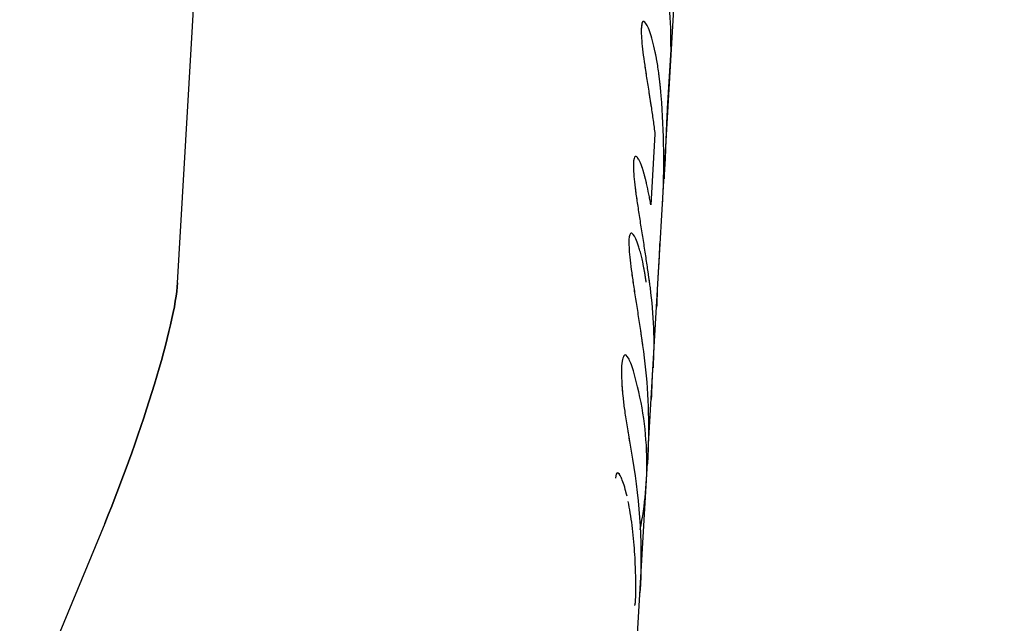
# Model space of a CAD drawing. Units: millimetres. Extents: x -4124 to 4124, y -4124 to 4124.
# Drawn here: x -371 to -335, y -552 to -530 of the extents above; entities that cross this region are included whole.
import ezdxf

# ---------------------------------------------------------------- set-up
doc = ezdxf.new("R2010")
doc.units = ezdxf.units.MM
doc.header["$LTSCALE"] = 20
doc.linetypes.add('HIDDEN', pattern=[9.525, 6.35, -3.175])
for name, color, linetype in [('2d', 230, 'Continuous'), ('EN-Free_Space', 10, 'HIDDEN'), ('EN-Free_Space_Hatch', 10, 'HIDDEN'), ('EN-Safetyzone', 93, 'HIDDEN')]:
    doc.layers.add(name, color=color, linetype=linetype)

msp = doc.modelspace()

# ---------------------------------------------------------------- hatches: boundary and pattern name
at = {"layer": 'EN-Free_Space_Hatch'}
h = msp.add_hatch(dxfattribs=at)
h.set_pattern_fill('ANSI31', color=256, scale=100)
edge = h.paths.add_edge_path()
edge.add_arc((0, 0), 3124.15, 0, 360)

# ---------------------------------------------------------------- linework, layer by layer
at = {"layer": '2d'}
for p, q in [((-365.192, -539.936), (-361.69, -479.766)), ((-348.153, -546.411), (-347.026, -527.042)), ((-348.282, -530.464), (-348.282, -530.464)), ((-347.316, -531.481), (-347.439, -533.601)), ((-347.887, -534.549), (-348.036, -537.107)), ((-348.571, -535.357), (-348.571, -535.357)), ((-348.725, -538.136), (-348.725, -538.136)), ((-347.705, -538.508), (-347.802, -540.175)), ((-348.945, -542.55), (-348.945, -542.55)), ((-349.111, -562.873), (-348.155, -546.452)), ((-349.231, -546.821), (-349.231, -546.821)), ((-367.834, -548.652), (-370.852, -555.956)), ((-348.621, -551.631), (-348.621, -551.631))]:
    msp.add_line(p, q, dxfattribs=at)
for radius, start, end in [(774.15, 345, 344.9), (725.85, 181.635447, 298.364553), (573, 231.344027, 268.980211), (624.15, 236.271665, 272.5254)]:
    msp.add_arc((0, 0), radius, start, end, dxfattribs=at)
msp.add_ellipse((-367.677, -545.952), major_axis=(2.367, 6.588), ratio=0.117666, start_param=-1.950427, end_param=-0.379631, dxfattribs=at)
at = {"layer": '2d', "extrusion": (0, 0, -1)}
msp.add_ellipse((-367.677, -545.952), major_axis=(2.367, 6.588), ratio=0.117666, start_param=0.379631, end_param=1.950427, dxfattribs=at)
at = {"layer": '2d'}
for points in [[(-347.529, -528.404), (-347.384, -529.424), (-347.313, -530.453), (-347.316, -531.481)], [(-347.613, -537.128), (-347.536, -535.805), (-347.551, -534.476), (-347.66, -533.154)], [(-347.556, -536.16), (-347.556, -536.16), (-347.556, -536.16), (-347.556, -536.16)], [(-347.741, -539.335), (-347.725, -539.059), (-347.713, -538.784), (-347.705, -538.508)], [(-348.065, -540.112), (-347.936, -541.078), (-347.899, -542.051), (-347.956, -543.018)], [(-347.802, -540.175), (-347.806, -540.388), (-347.815, -540.6), (-347.827, -540.812)], [(-348.701, -546.321), (-348.427, -547.923), (-348.336, -549.55), (-348.43, -551.166)], [(-348.898, -547.671), (-348.91, -547.621), (-348.921, -547.573), (-348.933, -547.527)]]:
    msp.add_open_spline(points, degree=3, dxfattribs=at)
for points, knots in [([(-347.66, -533.154), (-347.665, -533.091), (-347.67, -533.037), (-347.677, -532.966), (-347.68, -532.934), (-347.683, -532.901), (-347.685, -532.886), (-347.685, -532.88), (-347.686, -532.876), (-347.686, -532.876), (-347.691, -532.82), (-347.699, -532.747), (-347.708, -532.668), (-347.711, -532.636), (-347.714, -532.615), (-347.715, -532.606), (-347.722, -532.545), (-347.73, -532.475), (-347.738, -532.408), (-347.744, -532.365), (-347.747, -532.345), (-347.762, -532.232), (-347.774, -532.144), (-347.8, -531.978), (-347.821, -531.855), (-347.843, -531.735), (-347.858, -531.656), (-347.866, -531.616), (-347.905, -531.429), (-347.937, -531.292), (-348.039, -530.912), (-348.106, -530.726), (-348.23, -530.487), (-348.284, -530.441), (-348.359, -530.497), (-348.38, -530.6), (-348.385, -530.94), (-348.367, -531.175), (-348.302, -531.746), (-348.254, -532.077), (-348.172, -532.614), (-348.143, -532.797), (-348.106, -533.031), (-348.095, -533.101), (-348.082, -533.183), (-348.077, -533.218), (-348.073, -533.241), (-348.071, -533.254), (-348.056, -533.348), (-348.041, -533.442), (-348.025, -533.545)], [0, 0, 0, 0, 0.015625, 0.015625, 0.023438, 0.027344, 0.029297, 0.030273, 0.030273, 0.03125, 0.03125, 0.046875, 0.054688, 0.058594, 0.058594, 0.0625, 0.0625, 0.078125, 0.085938, 0.085938, 0.09375, 0.09375, 0.125, 0.125, 0.15625, 0.171875, 0.171875, 0.1875, 0.1875, 0.25, 0.25, 0.375, 0.375, 0.5, 0.5, 0.625, 0.625, 0.75, 0.75, 0.875, 0.875, 0.9375, 0.9375, 0.953125, 0.960937, 0.964844, 0.964844, 0.96875, 0.96875, 1, 1, 1, 1]), ([(-348.282, -530.464), (-348.297, -530.459), (-348.31, -530.46), (-348.34, -530.483), (-348.355, -530.516), (-348.376, -530.617), (-348.382, -530.685), (-348.384, -530.855), (-348.38, -530.956), (-348.364, -531.188), (-348.351, -531.318), (-348.318, -531.603), (-348.298, -531.756), (-348.252, -532.085), (-348.227, -532.256), (-348.172, -532.614), (-348.143, -532.797), (-348.106, -533.031), (-348.099, -533.078), (-348.088, -533.148), (-348.084, -533.171), (-348.079, -533.206), (-348.077, -533.218), (-348.073, -533.241), (-348.071, -533.254), (-348.068, -533.276), (-348.066, -533.286), (-348.063, -533.307), (-348.061, -533.318), (-348.056, -533.351), (-348.052, -533.374), (-348.041, -533.444), (-348.033, -533.493), (-348.025, -533.545)], [0.4612649, 0.4612649, 0.4612649, 0.4612649, 0.5, 0.5, 0.5625, 0.5625, 0.625, 0.625, 0.6875, 0.6875, 0.75, 0.75, 0.8125, 0.8125, 0.875, 0.875, 0.9375, 0.9375, 0.953125, 0.953125, 0.9609375, 0.9609375, 0.9648438, 0.9648438, 0.96875, 0.96875, 0.9726562, 0.9726562, 0.9765625, 0.9765625, 0.984375, 0.984375, 1, 1, 1, 1]), ([(-348.025, -533.545), (-348.012, -533.628), (-348, -533.712), (-347.987, -533.795), (-347.975, -533.879), (-347.963, -533.963), (-347.951, -534.046), (-347.928, -534.214), (-347.907, -534.381), (-347.887, -534.549)], [0, 0, 0, 0, 0.000254388, 0.000254388, 0.000254388, 0.000508776, 0.000508776, 0.000508776, 0.001016967, 0.001016967, 0.001016967, 0.001016967]), ([(-348.025, -533.545), (-348.012, -533.628), (-348, -533.712), (-347.987, -533.795), (-347.975, -533.879), (-347.963, -533.963), (-347.951, -534.046), (-347.928, -534.214), (-347.907, -534.381), (-347.887, -534.549)], [0, 0, 0, 0, 0.000254388, 0.000254388, 0.000254388, 0.000508776, 0.000508776, 0.000508776, 0.001016967, 0.001016967, 0.001016967, 0.001016967]), ([(-347.439, -533.601), (-347.442, -533.647), (-347.445, -533.707), (-347.448, -533.763), (-347.449, -533.788), (-347.45, -533.799), (-347.45, -533.804), (-347.45, -533.807), (-347.45, -533.807), (-347.452, -533.85), (-347.455, -533.908), (-347.458, -533.974), (-347.459, -534.002), (-347.46, -534.02), (-347.461, -534.029), (-347.464, -534.117), (-347.468, -534.204), (-347.474, -534.346), (-347.477, -534.42), (-347.48, -534.498), (-347.482, -534.552), (-347.483, -534.58), (-347.493, -534.823), (-347.502, -535.053), (-347.518, -535.42), (-347.524, -535.547), (-347.537, -535.806), (-347.544, -535.938), (-347.553, -536.105), (-347.555, -536.132), (-347.556, -536.16)], [0, 0, 0, 0, 0.03125, 0.046875, 0.0546875, 0.0585938, 0.0605469, 0.0605469, 0.0625, 0.0625, 0.09375, 0.109375, 0.1171875, 0.1171875, 0.125, 0.125, 0.1875, 0.1875, 0.21875, 0.234375, 0.234375, 0.25, 0.25, 0.375, 0.375, 0.4375, 0.4375, 0.5, 0.5, 0.5125183, 0.5125183, 0.5125183, 0.5125183]), ([(-347.439, -533.601), (-347.442, -533.647), (-347.444, -533.687), (-347.447, -533.739), (-347.447, -533.755), (-347.448, -533.777), (-347.449, -533.784), (-347.449, -533.794), (-347.449, -533.797), (-347.45, -533.802), (-347.45, -533.804), (-347.45, -533.807), (-347.45, -533.808), (-347.45, -533.812), (-347.45, -533.815), (-347.451, -533.82), (-347.451, -533.822), (-347.451, -533.83), (-347.451, -533.835), (-347.452, -533.849), (-347.453, -533.859), (-347.454, -533.888), (-347.455, -533.908), (-347.457, -533.946), (-347.458, -533.965), (-347.459, -533.993), (-347.459, -534.002), (-347.46, -534.02), (-347.461, -534.029), (-347.461, -534.048), (-347.462, -534.058), (-347.463, -534.079), (-347.463, -534.089), (-347.464, -534.12), (-347.465, -534.141), (-347.468, -534.206), (-347.47, -534.251), (-347.474, -534.346), (-347.476, -534.395), (-347.479, -534.472), (-347.48, -534.498), (-347.482, -534.552), (-347.483, -534.58), (-347.485, -534.634), (-347.486, -534.661), (-347.488, -534.716), (-347.49, -534.743), (-347.493, -534.827), (-347.495, -534.884), (-347.502, -535.057), (-347.507, -535.175), (-347.518, -535.42), (-347.524, -535.547), (-347.537, -535.806), (-347.544, -535.939), (-347.553, -536.104), (-347.555, -536.132), (-347.556, -536.16)], [0, 0, 0, 0, 0.03125, 0.03125, 0.046875, 0.046875, 0.0546875, 0.0546875, 0.0585938, 0.0585938, 0.0605469, 0.0605469, 0.0625, 0.0625, 0.0644531, 0.0644531, 0.0664062, 0.0664062, 0.0703125, 0.0703125, 0.078125, 0.078125, 0.09375, 0.09375, 0.109375, 0.109375, 0.1171875, 0.1171875, 0.125, 0.125, 0.1328125, 0.1328125, 0.140625, 0.140625, 0.15625, 0.15625, 0.1875, 0.1875, 0.21875, 0.21875, 0.234375, 0.234375, 0.25, 0.25, 0.265625, 0.265625, 0.28125, 0.28125, 0.3125, 0.3125, 0.375, 0.375, 0.4375, 0.4375, 0.5, 0.5, 0.5125582, 0.5125582, 0.5125582, 0.5125582]), ([(-348.188, -536.338), (-348.198, -536.295), (-348.208, -536.257), (-348.22, -536.208), (-348.225, -536.186), (-348.231, -536.164), (-348.234, -536.153), (-348.235, -536.149), (-348.235, -536.147), (-348.235, -536.146), (-348.245, -536.108), (-348.258, -536.059), (-348.272, -536.007), (-348.278, -535.986), (-348.282, -535.972), (-348.284, -535.966), (-348.295, -535.927), (-348.308, -535.882), (-348.32, -535.841), (-348.329, -535.815), (-348.332, -535.804), (-348.354, -535.737), (-348.371, -535.689), (-348.403, -535.606), (-348.427, -535.55), (-348.45, -535.503), (-348.466, -535.475), (-348.474, -535.461), (-348.51, -535.402), (-348.537, -535.373), (-348.61, -535.338), (-348.643, -535.388), (-348.674, -535.634), (-348.67, -535.826), (-348.626, -536.326), (-348.588, -536.628), (-348.538, -536.967)], [0, 0, 0, 0, 0.015625, 0.015625, 0.0234375, 0.0273437, 0.0292969, 0.0302734, 0.0302734, 0.03125, 0.03125, 0.046875, 0.0546875, 0.0585937, 0.0585937, 0.0625, 0.0625, 0.078125, 0.0859375, 0.0859375, 0.09375, 0.09375, 0.125, 0.125, 0.15625, 0.171875, 0.171875, 0.1875, 0.1875, 0.25, 0.25, 0.375, 0.375, 0.5, 0.5, 0.6249989, 0.6249989, 0.6249989, 0.6249989]), ([(-348.188, -536.338), (-348.198, -536.295), (-348.208, -536.257), (-348.22, -536.208), (-348.223, -536.193), (-348.228, -536.173), (-348.23, -536.167), (-348.232, -536.158), (-348.233, -536.155), (-348.234, -536.151), (-348.235, -536.149), (-348.235, -536.147), (-348.236, -536.146), (-348.236, -536.142), (-348.237, -536.139), (-348.238, -536.135), (-348.239, -536.133), (-348.241, -536.126), (-348.242, -536.122), (-348.245, -536.109), (-348.247, -536.101), (-348.254, -536.076), (-348.258, -536.06), (-348.266, -536.029), (-348.27, -536.014), (-348.276, -535.993), (-348.278, -535.986), (-348.282, -535.972), (-348.284, -535.966), (-348.288, -535.951), (-348.29, -535.943), (-348.295, -535.927), (-348.297, -535.92), (-348.304, -535.897), (-348.308, -535.883), (-348.316, -535.855), (-348.32, -535.841), (-348.329, -535.815), (-348.332, -535.803), (-348.341, -535.778), (-348.345, -535.764), (-348.354, -535.739), (-348.358, -535.727), (-348.37, -535.691), (-348.379, -535.668), (-348.403, -535.606), (-348.419, -535.568), (-348.442, -535.519), (-348.45, -535.503), (-348.466, -535.475), (-348.473, -535.461), (-348.488, -535.437), (-348.495, -535.427), (-348.51, -535.407), (-348.516, -535.399), (-348.537, -535.377), (-348.549, -535.367), (-348.61, -535.338), (-348.643, -535.388), (-348.674, -535.634), (-348.67, -535.826), (-348.637, -536.201), (-348.622, -536.338), (-348.585, -536.638), (-348.563, -536.797), (-348.514, -537.136), (-348.487, -537.312), (-348.431, -537.676), (-348.401, -537.861), (-348.342, -538.236), (-348.312, -538.423), (-348.254, -538.796), (-348.227, -538.978), (-348.174, -539.332), (-348.149, -539.502), (-348.121, -539.704), (-348.115, -539.744), (-348.107, -539.802), (-348.104, -539.821), (-348.1, -539.85), (-348.099, -539.859), (-348.097, -539.878), (-348.095, -539.888), (-348.093, -539.906), (-348.092, -539.914), (-348.089, -539.931), (-348.088, -539.939), (-348.085, -539.965), (-348.082, -539.983), (-348.075, -540.037), (-348.07, -540.074), (-348.065, -540.112)], [0, 0, 0, 0, 0.015625, 0.015625, 0.023438, 0.023438, 0.027344, 0.027344, 0.029297, 0.029297, 0.030273, 0.030273, 0.03125, 0.03125, 0.032227, 0.032227, 0.033203, 0.033203, 0.035156, 0.035156, 0.039062, 0.039062, 0.046875, 0.046875, 0.054688, 0.054688, 0.058594, 0.058594, 0.0625, 0.0625, 0.066406, 0.066406, 0.070312, 0.070312, 0.078125, 0.078125, 0.085938, 0.085938, 0.09375, 0.09375, 0.101562, 0.101562, 0.109375, 0.109375, 0.125, 0.125, 0.15625, 0.15625, 0.171875, 0.171875, 0.1875, 0.1875, 0.203125, 0.203125, 0.21875, 0.21875, 0.25, 0.25, 0.375, 0.375, 0.5, 0.5, 0.5625, 0.5625, 0.625, 0.625, 0.6875, 0.6875, 0.75, 0.75, 0.8125, 0.8125, 0.875, 0.875, 0.9375, 0.9375, 0.953125, 0.953125, 0.960938, 0.960938, 0.964844, 0.964844, 0.96875, 0.96875, 0.972656, 0.972656, 0.976562, 0.976562, 0.984375, 0.984375, 1, 1, 1, 1]), ([(-348.036, -537.107), (-348.047, -537.043), (-348.059, -536.978), (-348.07, -536.914), (-348.082, -536.85), (-348.095, -536.786), (-348.107, -536.722), (-348.133, -536.594), (-348.159, -536.466), (-348.188, -536.338)], [0, 0, 0, 0, 0.000254394, 0.000254394, 0.000254394, 0.000508787, 0.000508787, 0.000508787, 0.001016991, 0.001016991, 0.001016991, 0.001016991]), ([(-348.036, -537.107), (-348.047, -537.043), (-348.059, -536.978), (-348.07, -536.914), (-348.082, -536.85), (-348.095, -536.786), (-348.107, -536.722), (-348.133, -536.594), (-348.159, -536.466), (-348.188, -536.338)], [0, 0, 0, 0, 0.000254394, 0.000254394, 0.000254394, 0.000508787, 0.000508787, 0.000508787, 0.001016991, 0.001016991, 0.001016991, 0.001016991]), ([(-348.2, -539.916), (-348.208, -539.859), (-348.216, -539.809), (-348.226, -539.746), (-348.231, -539.716), (-348.236, -539.687), (-348.238, -539.674), (-348.239, -539.668), (-348.239, -539.665), (-348.239, -539.664), (-348.248, -539.614), (-348.259, -539.548), (-348.271, -539.479), (-348.277, -539.45), (-348.28, -539.432), (-348.281, -539.424), (-348.291, -539.37), (-348.303, -539.309), (-348.315, -539.252), (-348.322, -539.215), (-348.326, -539.198), (-348.346, -539.103), (-348.362, -539.031), (-348.394, -538.898), (-348.419, -538.804), (-348.445, -538.716), (-348.462, -538.659), (-348.471, -538.63), (-348.513, -538.501), (-348.547, -538.413), (-348.646, -538.197), (-348.703, -538.128), (-348.79, -538.138), (-348.818, -538.218), (-348.836, -538.519), (-348.825, -538.737), (-348.77, -539.282), (-348.726, -539.608), (-348.648, -540.137), (-348.619, -540.321), (-348.576, -540.604), (-348.561, -540.699), (-348.531, -540.89), (-348.516, -540.985), (-348.486, -541.18), (-348.471, -541.277), (-348.442, -541.468), (-348.428, -541.561), (-348.406, -541.704), (-348.396, -541.774), (-348.384, -541.855), (-348.378, -541.895), (-348.375, -541.912), (-348.374, -541.923), (-348.372, -541.931), (-348.363, -541.996), (-348.35, -542.086), (-348.333, -542.205)], [0, 0, 0, 0, 0.015625, 0.015625, 0.023437, 0.027344, 0.029297, 0.030273, 0.030273, 0.03125, 0.03125, 0.046875, 0.054687, 0.058594, 0.058594, 0.0625, 0.0625, 0.078125, 0.085937, 0.085937, 0.09375, 0.09375, 0.125, 0.125, 0.15625, 0.171875, 0.171875, 0.1875, 0.1875, 0.25, 0.25, 0.375, 0.375, 0.5, 0.5, 0.625, 0.625, 0.75, 0.75, 0.8125, 0.8125, 0.84375, 0.84375, 0.875, 0.875, 0.90625, 0.90625, 0.9375, 0.9375, 0.953125, 0.960938, 0.964844, 0.966797, 0.966797, 0.96875, 0.96875, 1, 1, 1, 1]), ([(-348.725, -538.136), (-348.733, -538.133), (-348.74, -538.132), (-348.79, -538.138), (-348.818, -538.218), (-348.831, -538.444), (-348.831, -538.535), (-348.821, -538.751), (-348.811, -538.873), (-348.784, -539.146), (-348.766, -539.294), (-348.724, -539.615), (-348.7, -539.784), (-348.648, -540.138), (-348.62, -540.321), (-348.576, -540.605), (-348.561, -540.699), (-348.531, -540.89), (-348.516, -540.985), (-348.486, -541.18), (-348.471, -541.277), (-348.442, -541.468), (-348.428, -541.562), (-348.406, -541.703), (-348.399, -541.751), (-348.389, -541.82), (-348.385, -541.843), (-348.38, -541.878), (-348.379, -541.889), (-348.376, -541.906), (-348.375, -541.912), (-348.374, -541.923), (-348.373, -541.93), (-348.371, -541.94), (-348.371, -541.943), (-348.37, -541.951), (-348.369, -541.955), (-348.367, -541.968), (-348.366, -541.977), (-348.362, -542.005), (-348.359, -542.026), (-348.349, -542.093), (-348.341, -542.146), (-348.333, -542.205)], [0.3555102, 0.3555102, 0.3555102, 0.3555102, 0.375, 0.375, 0.5, 0.5, 0.5625, 0.5625, 0.625, 0.625, 0.6875, 0.6875, 0.75, 0.75, 0.8125, 0.8125, 0.84375, 0.84375, 0.875, 0.875, 0.90625, 0.90625, 0.9375, 0.9375, 0.953125, 0.953125, 0.9609375, 0.9609375, 0.9648438, 0.9648438, 0.9667969, 0.9667969, 0.96875, 0.96875, 0.9707031, 0.9707031, 0.9726562, 0.9726562, 0.9765625, 0.9765625, 0.984375, 0.984375, 1, 1, 1, 1]), ([(-348.143, -539.547), (-348.137, -539.587), (-348.132, -539.625), (-348.121, -539.704), (-348.112, -539.764), (-348.103, -539.831), (-348.099, -539.859), (-348.097, -539.878), (-348.095, -539.889), (-348.085, -539.964), (-348.075, -540.036), (-348.065, -540.112)], [0.92263199, 0.92263199, 0.92263199, 0.92263199, 0.9375, 0.9375, 0.953125, 0.9609375, 0.96484375, 0.96484375, 0.96875, 0.96875, 1, 1, 1, 1]), ([(-348.333, -542.205), (-348.165, -543.381), (-348.096, -544.566), (-348.132, -546), (-348.143, -546.248), (-348.158, -546.497)], [0, 0, 0, 0, 0.003848892, 0.003848892, 0.00465926, 0.00465926, 0.00465926, 0.00465926]), ([(-348.333, -542.205), (-348.165, -543.381), (-348.096, -544.566), (-348.132, -545.985), (-348.142, -546.218), (-348.155, -546.452)], [0, 0, 0, 0, 0.003848892, 0.003848892, 0.004610499, 0.004610499, 0.004610499, 0.004610499]), ([(-348.989, -542.556), (-349.051, -542.606), (-349.089, -542.767), (-349.106, -543.298), (-349.085, -543.662), (-349.041, -544.11)], [0, 0, 0, 0, 0.5, 0.5, 1, 1, 1, 1]), ([(-348.989, -542.556), (-349.051, -542.606), (-349.089, -542.767), (-349.101, -543.165), (-349.099, -543.322), (-349.079, -543.684), (-349.063, -543.886), (-349.041, -544.11)], [0, 0, 0, 0, 0.5, 0.5, 0.75, 0.75, 1, 1, 1, 1]), ([(-348.666, -543.127), (-348.729, -542.912), (-348.791, -542.757), (-348.905, -542.562), (-348.953, -542.528), (-348.989, -542.556)], [0, 0, 0, 0, 0.5, 0.5, 1, 1, 1, 1]), ([(-348.666, -543.127), (-348.729, -542.912), (-348.791, -542.757), (-348.905, -542.562), (-348.953, -542.528), (-348.989, -542.556)], [0, 0, 0, 0, 0.5, 0.5, 1, 1, 1, 1]), ([(-348.42, -548.872), (-348.239, -547.992), (-348.159, -547.097), (-348.208, -545.17), (-348.37, -544.138), (-348.666, -543.127)], [0.0659881, 0.0659881, 0.0659881, 0.0659881, 0.5, 0.5, 1, 1, 1, 1]), ([(-347.988, -543.188), (-347.988, -543.194), (-347.988, -543.201), (-347.988, -543.216), (-347.988, -543.225), (-347.988, -543.243), (-347.988, -543.251), (-347.989, -543.277), (-347.989, -543.294), (-347.99, -543.346), (-347.991, -543.38), (-347.993, -543.483), (-347.995, -543.552), (-348.002, -543.758), (-348.008, -543.895), (-348.017, -544.076), (-348.019, -544.119), (-348.022, -544.162)], [0.24817477, 0.24817477, 0.24817477, 0.24817477, 0.25, 0.25, 0.25195312, 0.25195312, 0.25390625, 0.25390625, 0.2578125, 0.2578125, 0.265625, 0.265625, 0.28125, 0.28125, 0.3125, 0.3125, 0.32235784, 0.32235784, 0.32235784, 0.32235784]), ([(-349.041, -544.11), (-349.027, -544.254), (-349.007, -544.413), (-348.957, -544.768), (-348.929, -544.954), (-348.897, -545.151)], [0, 0, 0, 0, 0.25, 0.25, 0.4999996, 0.4999996, 0.4999996, 0.4999996]), ([(-349.041, -544.11), (-349.027, -544.254), (-349.007, -544.414), (-348.958, -544.767), (-348.929, -544.954), (-348.866, -545.347), (-348.833, -545.545), (-348.766, -545.943), (-348.733, -546.135), (-348.701, -546.321)], [0, 0, 0, 0, 0.25, 0.25, 0.5, 0.5, 0.75, 0.75, 1, 1, 1, 1]), ([(-348.867, -545.334), (-348.845, -545.471), (-348.822, -545.608), (-348.766, -545.943), (-348.733, -546.135), (-348.701, -546.321)], [0.5776199, 0.5776199, 0.5776199, 0.5776199, 0.75, 0.75, 1, 1, 1, 1]), ([(-349.094, -547.026), (-349.1, -547.013), (-349.106, -547), (-349.165, -546.872), (-349.213, -546.814), (-349.284, -546.823), (-349.307, -546.889), (-349.314, -547.011)], [0.8685649, 0.8685649, 0.8685649, 0.8685649, 0.875, 0.875, 0.9375, 0.9375, 1, 1, 1, 1]), ([(-348.931, -547.534), (-348.934, -547.522), (-348.937, -547.51), (-348.969, -547.388), (-348.998, -547.29), (-349.056, -547.118), (-349.084, -547.046), (-349.157, -546.89), (-349.198, -546.834), (-349.231, -546.821)], [0.8092281, 0.8092281, 0.8092281, 0.8092281, 0.8125, 0.8125, 0.84375, 0.84375, 0.875, 0.875, 0.9276667, 0.9276667, 0.9276667, 0.9276667]), ([(-348.588, -551.443), (-348.581, -551.319), (-348.577, -551.142), (-348.578, -550.685), (-348.584, -550.422), (-348.611, -549.827), (-348.631, -549.518), (-348.693, -548.876), (-348.732, -548.569), (-348.804, -548.127), (-348.83, -547.988), (-348.857, -547.859)], [0.5, 0.5, 0.5, 0.5, 0.5625, 0.5625, 0.625, 0.625, 0.6875, 0.6875, 0.75, 0.75, 0.7812487, 0.7812487, 0.7812487, 0.7812487]), ([(-348.588, -551.443), (-348.581, -551.319), (-348.577, -551.142), (-348.578, -550.685), (-348.584, -550.422), (-348.611, -549.827), (-348.631, -549.518), (-348.693, -548.876), (-348.732, -548.568), (-348.78, -548.274)], [0.5, 0.5, 0.5, 0.5, 0.5625, 0.5625, 0.625, 0.625, 0.6875, 0.6875, 0.75, 0.75, 0.75, 0.75]), ([(-348.621, -551.631), (-348.621, -551.631), (-348.62, -551.632), (-348.605, -551.63), (-348.595, -551.567), (-348.588, -551.443)], [0.43443355, 0.43443355, 0.43443355, 0.43443355, 0.4375, 0.4375, 0.5, 0.5, 0.5, 0.5]), ([(-348.621, -551.631), (-348.621, -551.631), (-348.62, -551.632), (-348.612, -551.631), (-348.606, -551.615), (-348.596, -551.552), (-348.592, -551.505), (-348.588, -551.443)], [0.43444126, 0.43444126, 0.43444126, 0.43444126, 0.4375, 0.4375, 0.46875, 0.46875, 0.5, 0.5, 0.5, 0.5])]:
    msp.add_open_spline(points, degree=3, knots=knots, dxfattribs=at)
at = {"layer": 'EN-Free_Space', "linetype": 'Continuous', "lineweight": 0}
msp.add_circle((0, 0), 3124.15, dxfattribs=at)
at = {"layer": 'EN-Safetyzone'}
msp.add_circle((0, 0), 4124.15, dxfattribs=at)

doc.saveas('drawing.dxf')
